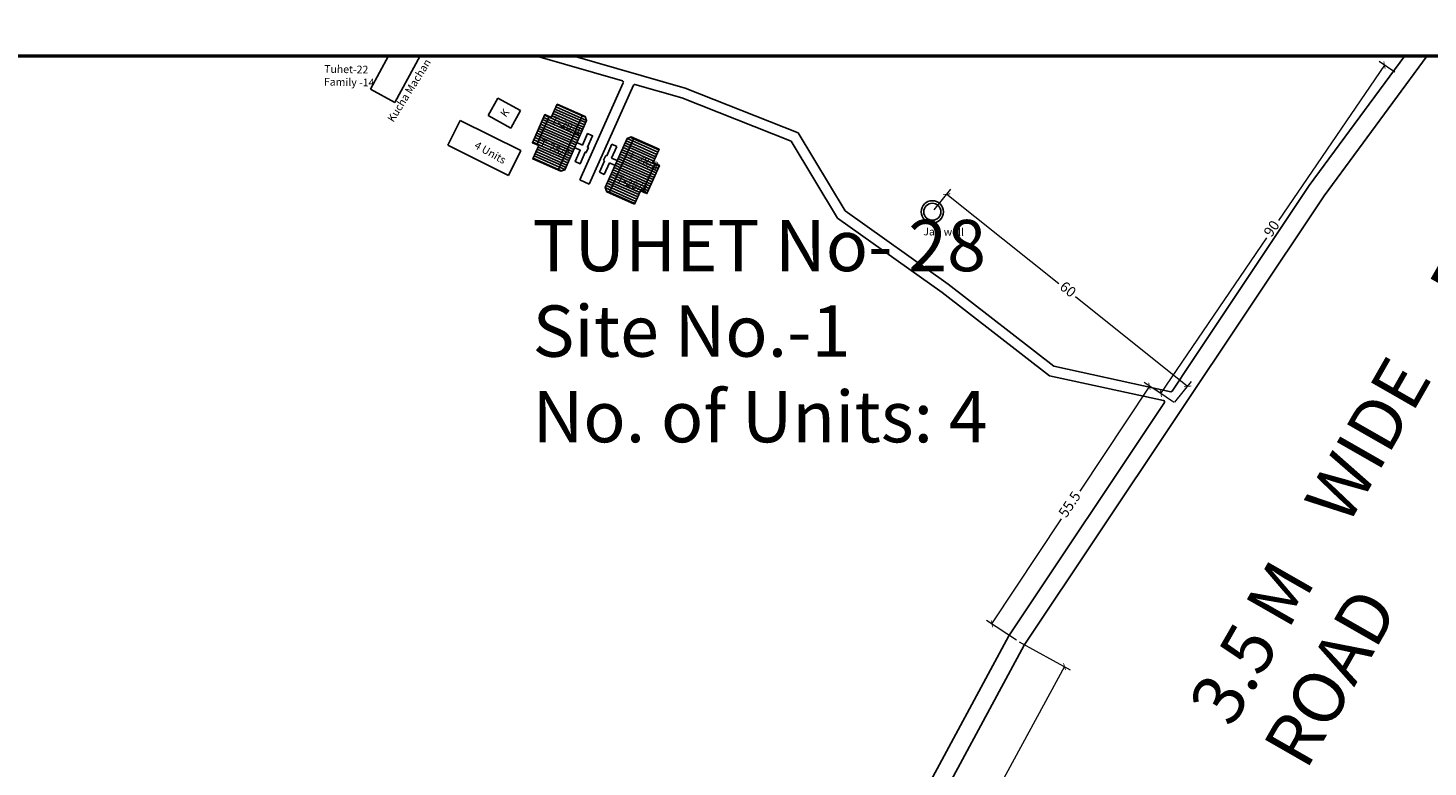
# Model space of a CAD drawing. Units: millimetres. Extents: x 7970 to 19918, y 5747 to 28586.
# Drawn here: x 12724 to 12997, y 6893 to 7037 of the extents above; entities that cross this region are included whole.
import ezdxf

# ---------------------------------------------------------------- set-up
doc = ezdxf.new("R2010")
doc.units = ezdxf.units.MM
doc.linetypes.add('ACAD_ISO02W100', pattern=[15, 12, -3])
for name, color, linetype in [('Addl', 24, 'Continuous'), ('dimension', 10, 'Continuous'), ('Du', 7, 'Continuous'), ('Existing Road', 8, 'Continuous'), ('Permanent stru', 12, 'Continuous'), ('Proposed Paved Path', 7, 'Continuous'), ('Pwd temp', 10, 'Continuous'), ('TCPO', 7, 'Continuous'), ('Text', 7, 'Continuous'), ('Tuhet Bnd', 170, 'ACAD_ISO02W100')]:
    doc.layers.add(name, color=color, linetype=linetype)
doc.styles.get("Standard").update_dxf_attribs({"font": 'ARIAL.TTF'})
doc.dimstyles.new('ISO-25', dxfattribs={"dimtxt": 2, "dimasz": 1, "dimexe": 1.25, "dimexo": 0.625, "dimtad": 0, "dimdec": 1, "dimdsep": 46, "dimtxsty": 'Standard', "dimblk": 'ARCHTICK', "dimcen": 2.5, "dimclrd": 7, "dimclre": 7, "dimclrt": 7, "dimadec": 0, "dimazin": 0, "dimtfac": 1, "dimtdec": 1, "dimtmove": 0, "dimatfit": 3, "dimfxl": 1, "dimlwd": 5, "dimlwe": 5, "dimarcsym": 0})

# ---------------------------------------------------------------- blocks, each defined once
blk = doc.blocks.new('A$C78512488')
at = {"layer": 'Pwd temp'}
for p, q in [((10.93, 11.87), (0, 4.47)), ((13.96, 7.4), (10.93, 11.87)), ((3.03, 0), (13.96, 7.4)), ((0, 4.47), (3.03, 0))]:
    blk.add_line(p, q, dxfattribs=at)
at = {"layer": 'Text', "insert": (5.12, 5.43), "char_height": 1.5, "attachment_point": 1, "rotation": 30.9738}
blk.add_mtext('{\\fArial Narrow|b0|i0|c0|p34;4 Units}', dxfattribs=at)
blk = doc.blocks.new('A$C31A94C09')
at = {"layer": 'Addl'}
for p, q in [((0, 2.44), (3.14, 6.33)), ((3.14, 6.33), (6.16, 3.89)), ((3.03, 0), (6.16, 3.89)), ((0, 2.44), (3.03, 0))]:
    blk.add_line(p, q, dxfattribs=at)
at = {"layer": 'Addl', "insert": (3.25, 4.09), "char_height": 1.5, "attachment_point": 1, "rotation": 312.6074}
blk.add_mtext('{\\fArial Narrow|b0|i0|c0|p34;K}', dxfattribs=at)
blk = doc.blocks.new('_ArchTick')
at = {"layer": 'Permanent stru', "color": 0, "const_width": 0.15}
blk.add_lwpolyline([(-0.5, -0.5), (0.5, 0.5)], dxfattribs=at)
blk = doc.blocks.new('*D185')
at = {"layer": 'Defpoints', "color": 0, "ltscale": 0.002}
for p in [(12916.71, 6917.45), (12926.08, 6912.35), (12857.24, 6808.13)]:
    blk.add_point(p, dxfattribs=at)
at = {"layer": 'dimension', "color": 7, "lineweight": 5, "ltscale": 0.002}
for p, q in [((12917.26, 6917.15), (12927.17, 6911.75)), ((12926.08, 6912.35), (12898.2, 6861.12)), ((12866.6, 6803.04), (12894.47, 6854.27)), ((12857.79, 6807.83), (12867.7, 6802.44))]:
    blk.add_line(p, q, dxfattribs=at)
for p, rotation in [((12926.08, 6912.35), 61.45021323143099), ((12866.6, 6803.04), 241.450213231431)]:
    blk.add_blockref('_ArchTick', p, dxfattribs=dict(at, rotation=rotation))
at = {"layer": 'dimension', "color": 7, "ltscale": 0.002, "insert": (12896.34, 6857.7), "char_height": 2, "attachment_point": 5, "rotation": 61.4502}
blk.add_mtext('124.4', dxfattribs=at)
blk = doc.blocks.new('*D186')
at = {"layer": 'Defpoints', "color": 0, "ltscale": 0.002}
for p in [(12942.61, 6966.99), (12947.93, 6963.47), (12917.26, 6917.15)]:
    blk.add_point(p, dxfattribs=at)
at = {"layer": 'dimension', "color": 7, "lineweight": 5, "ltscale": 0.002}
for p, q in [((12942.61, 6966.99), (12929.06, 6946.52)), ((12947.41, 6963.81), (12941.56, 6967.68)), ((12911.94, 6920.67), (12925.49, 6941.14)), ((12916.74, 6917.49), (12910.9, 6921.36))]:
    blk.add_line(p, q, dxfattribs=at)
for p, rotation in [((12942.61, 6966.99), 56.49362831681617), ((12911.94, 6920.67), 236.4936283168162)]:
    blk.add_blockref('_ArchTick', p, dxfattribs=dict(at, rotation=rotation))
at = {"layer": 'dimension', "color": 7, "ltscale": 0.002, "insert": (12927.27, 6943.83), "char_height": 2, "attachment_point": 5, "rotation": 56.4936}
blk.add_mtext('55.5', dxfattribs=at)
blk = doc.blocks.new('*D187')
at = {"layer": 'Defpoints', "color": 0, "ltscale": 0.002}
for p in [(12900.31, 7000.83), (12950.04, 6966.94), (12947.18, 6963.37)]:
    blk.add_point(p, dxfattribs=at)
at = {"layer": 'dimension', "color": 7, "lineweight": 5, "ltscale": 0.002}
for p, q in [((12900.7, 7001.32), (12903.94, 7005.37)), ((12903.16, 7004.4), (12924.99, 6986.96)), ((12950.04, 6966.94), (12928.21, 6984.38)), ((12947.57, 6963.86), (12950.82, 6967.92))]:
    blk.add_line(p, q, dxfattribs=at)
for p, rotation in [((12903.16, 7004.4), 141.3731654802185), ((12950.04, 6966.94), 321.3731654802185)]:
    blk.add_blockref('_ArchTick', p, dxfattribs=dict(at, rotation=rotation))
at = {"layer": 'dimension', "color": 7, "ltscale": 0.002, "insert": (12926.6, 6985.67), "char_height": 2, "attachment_point": 5, "rotation": 321.3732}
blk.add_mtext('60', dxfattribs=at)
blk = doc.blocks.new('*D188')
at = {"layer": 'Defpoints', "color": 0, "ltscale": 0.002}
for p in [(12988.37, 7029.55), (12990.94, 7027.8), (12947.41, 6963.81)]:
    blk.add_point(p, dxfattribs=at)
at = {"layer": 'dimension', "color": 7, "lineweight": 5, "ltscale": 0.002}
for p, q in [((12990.42, 7028.15), (12987.33, 7030.25)), ((12988.37, 7029.55), (12967.75, 6999.25)), ((12944.83, 6965.56), (12965.44, 6995.86)), ((12946.89, 6964.16), (12943.8, 6966.27))]:
    blk.add_line(p, q, dxfattribs=at)
for p, rotation in [((12988.37, 7029.55), 55.77101301284233), ((12944.83, 6965.56), 235.7710130128423)]:
    blk.add_blockref('_ArchTick', p, dxfattribs=dict(at, rotation=rotation))
at = {"layer": 'dimension', "color": 7, "ltscale": 0.002, "insert": (12966.6, 6997.56), "char_height": 2, "attachment_point": 5, "rotation": 55.771}
blk.add_mtext('90', dxfattribs=at)

msp = doc.modelspace()

# ---------------------------------------------------------------- hatches: boundary and pattern name
at = {"layer": 'Du'}
h = msp.add_hatch(dxfattribs=at)
h.set_pattern_fill('LINE', color=2, scale=0.15, angle=516.1732, style=0)
h.set_pattern_definition([(156.17316, (13038.6802, 6885.26636), (-0.19239255, -0.4356595), [])])
h.paths.add_polyline_path([(12824.92, 7016.61), (12823.71, 7013.87), (12822.56, 7011.26), (12825.03, 7010.17), (12827.39, 7015.52)])
h.paths.add_polyline_path([(12827.29, 7021.96), (12826.14, 7019.36), (12824.92, 7016.61), (12827.39, 7015.52), (12829.76, 7020.87)])
h.paths.add_polyline_path([(12829.76, 7020.87), (12827.39, 7015.52), (12829.86, 7014.43), (12832.23, 7019.78)])
h.paths.add_polyline_path([(12827.39, 7015.52), (12825.03, 7010.17), (12827.5, 7009.08), (12829.86, 7014.43)])
h.paths.add_polyline_path([(12832.23, 7019.78), (12827.5, 7009.08), (12828, 7008.86), (12828.8, 7009.16), (12833.04, 7018.77), (12832.73, 7019.56)])
h.paths.add_polyline_path([(12823.69, 7017.16), (12822.48, 7014.41), (12823.71, 7013.87), (12824.92, 7016.61)])
h.paths.add_polyline_path([(12824.9, 7019.9), (12823.69, 7017.16), (12824.92, 7016.61), (12826.14, 7019.36)])
h = msp.add_hatch(dxfattribs=at)
h.set_pattern_fill('LINE', color=2, scale=0.15, angle=695.9494, style=0)
h.set_pattern_definition([(335.94943, (12631.5217, 7139.9763), (0.1940922, 0.4349049), [])])
h.paths.add_polyline_path([(12844.76, 7007.8), (12845.99, 7010.54), (12847.15, 7013.14), (12844.68, 7014.24), (12842.3, 7008.9)])
h.paths.add_polyline_path([(12842.38, 7002.45), (12843.54, 7005.06), (12844.76, 7007.8), (12842.3, 7008.9), (12839.91, 7003.55)])
h.paths.add_polyline_path([(12839.91, 7003.55), (12842.3, 7008.9), (12839.83, 7010), (12837.45, 7004.66)])
h.paths.add_polyline_path([(12842.3, 7008.9), (12844.68, 7014.24), (12842.22, 7015.34), (12839.83, 7010)])
h.paths.add_polyline_path([(12837.45, 7004.66), (12842.22, 7015.34), (12841.71, 7015.56), (12840.92, 7015.26), (12836.64, 7005.67), (12836.95, 7004.88)])
h.paths.add_polyline_path([(12846, 7007.25), (12847.22, 7009.99), (12845.99, 7010.54), (12844.76, 7007.8)])
h.paths.add_polyline_path([(12844.77, 7004.51), (12846, 7007.25), (12844.76, 7007.8), (12843.54, 7005.06)])

# ---------------------------------------------------------------- linework, layer by layer
for p, q in [((12823.34, 7014.03), (12825.76, 7019.52)), ((12832.23, 7019.78), (12827.5, 7009.08)), ((12829.87, 7014.44), (12823.69, 7017.16)), ((12833.19, 7013.54), (12833.37, 7013.46)), ((12836.94, 7011.86), (12837.94, 7014.11)), ((12837.45, 7004.66), (12842.22, 7015.34)), ((12838.9, 7013.68), (12837.9, 7011.43)), ((12837.94, 7014.11), (12838.9, 7013.68)), ((12835.51, 7008.66), (12836.51, 7010.9)), ((12836.33, 7010.99), (12836.76, 7011.94)), ((12836.51, 7010.9), (12836.33, 7010.99)), ((12836.76, 7011.94), (12836.94, 7011.86)), ((12837.9, 7011.43), (12839, 7010.95)), ((12836.47, 7008.23), (12835.51, 7008.66)), ((12837.47, 7010.48), (12836.47, 7008.23)), ((12838.57, 7009.99), (12837.47, 7010.48)), ((12839.83, 7009.98), (12845.99, 7007.24)), ((12846.36, 7010.37), (12843.92, 7004.89))]:
    msp.add_line(p, q, dxfattribs=at)
for points in [[(12827.29, 7021.96), (12832.73, 7019.56), (12833.04, 7018.77), (12828.8, 7009.16), (12828, 7008.86), (12822.56, 7011.26), (12823.71, 7013.87), (12822.48, 7014.41), (12824.9, 7019.9), (12826.14, 7019.36), (12827.29, 7021.96)], [(12831.13, 7014.45), (12832.23, 7013.96), (12833.22, 7016.21), (12834.18, 7015.79), (12833.19, 7013.54), (12833.37, 7013.46), (12832.95, 7012.5), (12832.76, 7012.58), (12831.77, 7010.33), (12830.81, 7010.75), (12831.8, 7013), (12830.7, 7013.49)], [(12842.38, 7002.45), (12836.95, 7004.88), (12836.64, 7005.67), (12840.92, 7015.26), (12841.71, 7015.56), (12847.15, 7013.14), (12845.99, 7010.54), (12847.22, 7009.99), (12844.77, 7004.51), (12843.54, 7005.06), (12842.38, 7002.45)]]:
    msp.add_lwpolyline(points, dxfattribs=at)
at = {"layer": 'Existing Road'}
for p, q in [((12992.36, 7031.32), (12973.74, 7006.07)), ((12973.74, 7006.07), (12950.75, 6971.61)), ((12950.75, 6971.61), (12947.02, 6966.02)), ((12945.53, 6963.79), (12915.21, 6918.35)), ((12915.21, 6918.35), (12874.26, 6842.35))]:
    msp.add_line(p, q, dxfattribs=at)
msp.add_lwpolyline([(12996.71, 7031.32), (12976.6, 7004.06), (12918.22, 6916.54), (12877.33, 6840.67), (12789.68, 6683.01), (12725.45, 6537.14), (12672.82, 6373.54), (12614.35, 6256.69), (12561.73, 6110.61), (12509.1, 6017.12), (12456.56, 5888.78), (12412.77, 5746.53)], dxfattribs=at)
for centre, start, end in [((12946.81, 6966.16), 257.6626, 326.2904), ((12945.32, 6963.92), 326.2904, 77.6626)]:
    msp.add_arc(centre, 0.25, start, end, dxfattribs=at)
at = {"layer": 'Permanent stru', "ltscale": 0.002}
for radius in [2.17, 1.66]:
    msp.add_circle((12900.34, 7000.96), radius, dxfattribs=at)
at = {"layer": 'Proposed Paved Path', "ltscale": 0.002}
for p, q in [((12840.01, 7026.47), (12823.05, 7031.32)), ((12852.22, 7025.05), (12830.32, 7031.32)), ((12831.74, 7007.19), (12840.17, 7026.12)), ((12842.14, 7025.63), (12833.56, 7006.37)), ((12851.57, 7023.16), (12842.44, 7025.77)), ((12874.25, 7016.35), (12852.22, 7025.05)), ((12872.88, 7014.74), (12851.57, 7023.16)), ((12883.39, 7001.14), (12874.25, 7016.35)), ((12881.89, 6999.75), (12872.88, 7014.74)), ((12831.74, 7007.19), (12833.56, 7006.37)), ((12902.24, 6985.23), (12881.89, 6999.75)), ((12903.44, 6986.84), (12883.39, 7001.14)), ((12924.02, 6970.89), (12903.44, 6986.84)), ((12923.16, 6969.03), (12902.24, 6985.23)), ((12946.76, 6965.91), (12924.02, 6970.89)), ((12923.16, 6969.03), (12945.37, 6964.17))]:
    msp.add_line(p, q, dxfattribs=at)
for centre, start, end in [((12839.94, 7026.23), 335.9894, 74.0266), ((12842.37, 7025.53), 74.0266, 155.9894)]:
    msp.add_arc(centre, 0.25, start, end, dxfattribs=at)
at = {"layer": 'Pwd temp'}
for p, q in [((12794.48, 7031.32), (12790.95, 7024.88)), ((12795.69, 7022.28), (12800.64, 7031.32)), ((12790.95, 7024.88), (12795.69, 7022.28))]:
    msp.add_line(p, q, dxfattribs=at)
at = {"layer": 'Text', "lineweight": 50, "ltscale": 0.002}
msp.add_lwpolyline([(11563.15, 7031.32), (13129.05, 7031.32)], dxfattribs=at)

# ---------------------------------------------------------------- block references
at = {"layer": 'Pwd temp', "ltscale": 0.002, "rotation": 299.5955215168311}
msp.add_blockref('A$C78512488', (12804.52, 7016.55), dxfattribs=at)
at = {"layer": 'Tuhet Bnd', "ltscale": 0.002, "rotation": 99.90013521292167}
msp.add_blockref('A$C31A94C09', (12820.67, 7017.69), dxfattribs=at)

# ---------------------------------------------------------------- texts
at = {"layer": 'TCPO', "ltscale": 0.002, "insert": (12949.97, 6905.19), "char_height": 10, "width": 182.2129, "attachment_point": 1, "rotation": 60.2003}
msp.add_mtext('{\\fArial Narrow|b1|i0|c0|p34;3.5 M    WIDE     EXISTING      ROAD}', dxfattribs=at)
at = {"layer": 'TCPO', "char_height": 1.5, "attachment_point": 1, "rotation": 336.3058}
for s, insert in [('{\\fArial Narrow|b0|i0|c0|p34;T-28/1}', (12826.63, 7019.72)), ('{\\fArial Narrow|b0|i0|c0|p34;T-28/2}', (12824.32, 7015.25)), ('{\\fArial Narrow|b0|i0|c0|p34;T-28/3}', (12841.61, 7012.92)), ('{\\fArial Narrow|b0|i0|c0|p34;T-28/4}', (12839.4, 7008.31))]:
    msp.add_mtext(s, dxfattribs=dict(at, insert=insert))
at = {"layer": 'TCPO', "ltscale": 0.002, "insert": (12822.52, 6999.39), "char_height": 10, "width": 182.2129, "attachment_point": 1}
msp.add_mtext('{\\fArial Narrow|b1|i0|c0|p34;TUHET No- 28\\PSite No.-1\\PNo. of Units: 4}', dxfattribs=at)
at = {"layer": 'Text', "char_height": 1.5, "attachment_point": 1}
for s, insert, rotation in [('{\\fArial Narrow|b0|i0|c0|p34;Kucha Machan}', (12794.14, 7019.09), 58), ('{\\fArial Narrow|b0|i0|c0|p34;Tuhet-22\\PFamily -14}', (12781.95, 7029.56), 359), ('{\\fArial Narrow|b0|i0|c0|p34;Jap well}', (12898.6, 6997.88), 359)]:
    msp.add_mtext(s, dxfattribs=dict(at, insert=insert, rotation=rotation))

# ---------------------------------------------------------------- dimensions: what is measured, and where the dimension line sits
at = {"layer": 'dimension', "ltscale": 0.002}
dim = msp.add_aligned_dim(p1=(12947.41, 6963.81), p2=(12990.94, 7027.8), distance=3.11, text='90', dimstyle='ISO-25', dxfattribs=at)
dim.commit()
dim.dimension.update_dxf_attribs({"geometry": '*D188', "text_midpoint": (12966.6, 6997.56)})
for p1, p2, distance, picture, middle in [((12900.31, 7000.83), (12947.18, 6963.37), 4.57, '*D187', (12926.6, 6985.67)), ((12917.2632, 6917.147), (12947.9285, 6963.4659), 6.382, '*D186', (12927.2744, 6943.8295)), ((12857.24, 6808.13), (12916.71, 6917.45), -10.66, '*D185', (12896.34, 6857.7))]:
    dim = msp.add_aligned_dim(p1=p1, p2=p2, distance=distance, dimstyle='ISO-25', dxfattribs=at)
    dim.commit()
    dim.dimension.update_dxf_attribs({"geometry": picture, "text_midpoint": middle})

doc.saveas('drawing.dxf')
